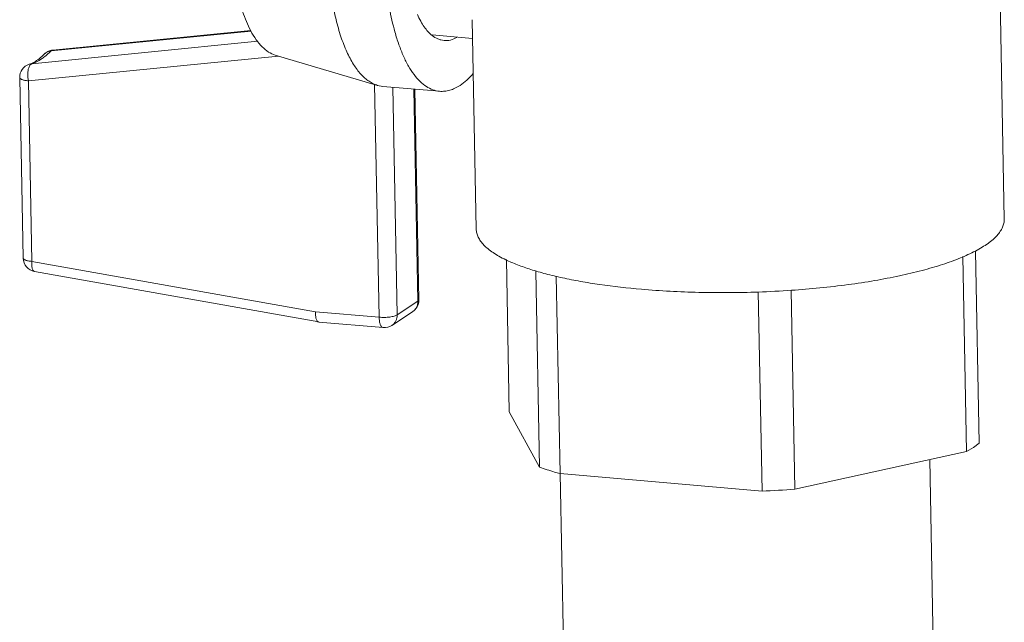
# Model space of a CAD drawing. Extents: x 40 to 60.8, y 2.8 to 21.2.
# Drawn here: x 44.2 to 44.8, y 18.5 to 18.9 of the extents above; entities that cross this region are included whole.
import ezdxf

# ---------------------------------------------------------------- set-up
doc = ezdxf.new("R2010")
doc.units = 0
doc.header["$LTSCALE"] = 1.87
doc.header["$MEASUREMENT"] = 0
doc.layers.get('0').update_dxf_attribs({"linetype": 'CONTINUOUS'})

msp = doc.modelspace()

# ---------------------------------------------------------------- linework, layer by layer
at = {"color": 7, "linetype": 'ByBlock', "lineweight": 0}
for p, q in [((44.74506, 19.07286), (44.75041, 18.79378)), ((44.4261, 18.91537), (44.42855, 18.78761)), ((44.29133, 18.9083), (44.16938, 18.89629)), ((44.29108, 18.90884), (44.17046, 18.89687)), ((44.15754, 18.88849), (44.29544, 18.90219)), ((44.40165, 18.90606), (44.42632, 18.90392)), ((44.16938, 18.89629), (44.1662, 18.89342)), ((44.16938, 18.89629), (44.17046, 18.89687)), ((44.30794, 18.89321), (44.1555, 18.87809)), ((44.15604, 18.88818), (44.15736, 18.88868)), ((44.15604, 18.88818), (44.15754, 18.88849)), ((44.1565, 18.88767), (44.15754, 18.88849)), ((44.15736, 18.88868), (44.15898, 18.88949)), ((44.30604, 18.89378), (44.36834, 18.87533)), ((44.1557, 18.88599), (44.1565, 18.88767)), ((44.15234, 18.76994), (44.15023, 18.88001)), ((44.15761, 18.76802), (44.1555, 18.87809)), ((44.36661, 18.87584), (44.36933, 18.73395)), ((44.37153, 18.87473), (44.36834, 18.87533)), ((44.40623, 18.87171), (44.37153, 18.87473)), ((44.3803, 18.73535), (44.37764, 18.8742)), ((44.39045, 18.87308), (44.39293, 18.74367)), ((44.39355, 18.74451), (44.39108, 18.87303)), ((44.73503, 18.65706), (44.73278, 18.77432)), ((44.44869, 18.67625), (44.44691, 18.76907)), ((44.72517, 18.77097), (44.72745, 18.65207)), ((44.15761, 18.76802), (44.33048, 18.73732)), ((44.33249, 18.73104), (44.15929, 18.7618)), ((44.46486, 18.76213), (44.46716, 18.64253)), ((44.4796, 18.63862), (44.4773, 18.75899)), ((44.62277, 18.62903), (44.62044, 18.7505)), ((44.60042, 18.74943), (44.60275, 18.62794)), ((44.39293, 18.74367), (44.3803, 18.73535)), ((44.36933, 18.73395), (44.33048, 18.73732)), ((44.38976, 18.73731), (44.37713, 18.72899)), ((44.33249, 18.73104), (44.33258, 18.73103)), ((44.37176, 18.72763), (44.33258, 18.73103)), ((44.46716, 18.64253), (44.44869, 18.67625)), ((44.73155, 18.65454), (44.72745, 18.65207)), ((44.73503, 18.65706), (44.73155, 18.65454)), ((44.72745, 18.65207), (44.62277, 18.62903)), ((44.71234, 18.26336), (44.70498, 18.64712)), ((44.4796, 18.63862), (44.60275, 18.62794)), ((44.48693, 18.25904), (44.47965, 18.63862))]:
    msp.add_line(p, q, dxfattribs=at)
for centre, radius, start, end in [((44.17132, 18.88844), 0.00848, 118.4023, 134.77915), ((44.17129, 18.88847), 0.00844, 101.8041, 118.32959), ((44.17129, 18.88846), 0.00845, 95.59768, 101.75099), ((44.14311, 18.92187), 0.03664, 307.58316, 309.07139), ((44.15866, 18.88017), 0.00843, 108.10857, 181.09729), ((44.16077, 18.7701), 0.00843, 181.0969, 259.9547), ((44.57906, 19.35369), 0.60475, 272.02877, 273.94637), ((44.3851, 18.74435), 0.00845, 351.22337, 1.08665), ((44.38512, 18.74434), 0.00843, 303.3629, 341.33502), ((44.38511, 18.74435), 0.00843, 341.33634, 351.20774), ((44.37249, 18.73603), 0.00843, 265.03879, 303.36742), ((44.58219, 19.19203), 0.56446, 272.08713, 274.1229)]:
    msp.add_arc(centre, radius, start, end, dxfattribs=at)
for points, knots in [([(44.36834, 18.87533), (44.36744, 18.8756), (44.36564, 18.8763), (44.36307, 18.87779), (44.36057, 18.87974), (44.35725, 18.88303), (44.35337, 18.88832), (44.34935, 18.89603), (44.34582, 18.90521), (44.34285, 18.91574), (44.34047, 18.92745), (44.33935, 18.93567), (44.33888, 18.93994)], [0, 0, 0, 0, 0.037912, 0.077703, 0.120058, 0.1655, 0.266942, 0.383857, 0.516549, 0.664392, 0.826118, 1, 1, 1, 1]), ([(44.37342, 18.93847), (44.37397, 18.93308), (44.37537, 18.9228), (44.37762, 18.91268), (44.37894, 18.90793)], [0, 0, 0, 0, 0.523706, 1, 1, 1, 1]), ([(44.29103, 18.90866), (44.29009, 18.91046), (44.2883, 18.91431), (44.28684, 18.9183), (44.28614, 18.9204)], [0, 0, 0, 0, 0.477399, 1, 1, 1, 1]), ([(44.4016, 18.90578), (44.39977, 18.90724), (44.3973, 18.91009), (44.39456, 18.91451), (44.39328, 18.91708), (44.39267, 18.91845)], [0, 0, 0, 0, 0.450404, 0.712301, 1, 1, 1, 1]), ([(44.30604, 18.89378), (44.3046, 18.8942), (44.30169, 18.89557), (44.29776, 18.89883), (44.29412, 18.90327), (44.29204, 18.90676), (44.29103, 18.90866)], [0, 0, 0, 0, 0.208021, 0.438964, 0.70144, 1, 1, 1, 1]), ([(44.37894, 18.90793), (44.37968, 18.90529), (44.38125, 18.90027), (44.38402, 18.89326), (44.38709, 18.88713), (44.39044, 18.88195), (44.39405, 18.87775), (44.3979, 18.87458), (44.40196, 18.87248), (44.40483, 18.87184), (44.40623, 18.87171)], [0, 0, 0, 0, 0.171803, 0.329429, 0.472432, 0.600911, 0.715624, 0.818254, 0.911665, 1, 1, 1, 1]), ([(44.40892, 18.90267), (44.40828, 18.90272), (44.407, 18.90294), (44.40446, 18.90381), (44.4027, 18.90491), (44.4016, 18.90578)], [0, 0, 0, 0, 0.237527, 0.480393, 1, 1, 1, 1]), ([(44.41668, 18.90449), (44.41545, 18.90382), (44.41352, 18.90303), (44.41085, 18.90261), (44.40955, 18.90261), (44.40892, 18.90267)], [0, 0, 0, 0, 0.519682, 0.762565, 1, 1, 1, 1]), ([(44.15898, 18.88949), (44.16005, 18.89009), (44.16229, 18.89162), (44.1643, 18.89343), (44.16534, 18.89446)], [0, 0, 0, 0, 0.456003, 1, 1, 1, 1]), ([(44.16534, 18.89446), (44.16587, 18.89498), (44.16714, 18.89585), (44.16862, 18.89622), (44.16938, 18.89629)], [0, 0, 0, 0, 0.492313, 1, 1, 1, 1]), ([(44.16546, 18.89283), (44.16482, 18.89234), (44.16237, 18.89058), (44.15964, 18.88918), (44.15754, 18.88849)], [0, 0, 0, 0, 0.26831, 1, 1, 1, 1]), ([(44.1555, 18.87809), (44.15524, 18.87948), (44.15507, 18.88156), (44.15527, 18.88421), (44.15553, 18.88544), (44.1557, 18.88599)], [0, 0, 0, 0, 0.531926, 0.780448, 1, 1, 1, 1]), ([(44.41865, 18.87533), (44.42009, 18.87627), (44.42295, 18.87853), (44.42547, 18.88115), (44.42673, 18.8826)], [0, 0, 0, 0, 0.472832, 1, 1, 1, 1]), ([(44.15023, 18.88001), (44.15023, 18.87989), (44.15032, 18.87965), (44.15063, 18.87934), (44.1511, 18.87905), (44.15172, 18.87879), (44.15249, 18.87856), (44.15376, 18.87828), (44.15478, 18.87815), (44.1555, 18.87809)], [0, 0, 0, 0, 0.056978, 0.128024, 0.220207, 0.335403, 0.473235, 0.631958, 1, 1, 1, 1]), ([(44.40623, 18.87171), (44.40725, 18.87163), (44.40934, 18.87165), (44.41249, 18.87229), (44.41564, 18.87351), (44.41765, 18.87467), (44.41865, 18.87533)], [0, 0, 0, 0, 0.232911, 0.473164, 0.727193, 1, 1, 1, 1]), ([(44.75041, 18.79378), (44.75043, 18.79295), (44.75026, 18.79123), (44.74941, 18.7887), (44.748, 18.78619), (44.74602, 18.78372), (44.74349, 18.78128), (44.74043, 18.77887), (44.73683, 18.77651), (44.73421, 18.77504), (44.73282, 18.77431)], [0, 0, 0, 0, 0.090941, 0.186207, 0.289537, 0.403777, 0.530896, 0.672202, 0.828445, 1, 1, 1, 1]), ([(44.4465, 18.76901), (44.44511, 18.76968), (44.44249, 18.77104), (44.43888, 18.77324), (44.43579, 18.7755), (44.43323, 18.77782), (44.4312, 18.7802), (44.42972, 18.78262), (44.4288, 18.7851), (44.42857, 18.78678), (44.42855, 18.78761)], [0, 0, 0, 0, 0.171122, 0.327041, 0.468131, 0.59519, 0.709507, 0.81305, 0.908656, 1, 1, 1, 1]), ([(44.73282, 18.77431), (44.72984, 18.77275), (44.72325, 18.76977), (44.71238, 18.76586), (44.69996, 18.76225), (44.68614, 18.759), (44.67109, 18.75614), (44.64919, 18.75283), (44.63223, 18.75117), (44.62068, 18.75037)], [0, 0, 0, 0, 0.087499, 0.187853, 0.300315, 0.42383, 0.557102, 0.698658, 1, 1, 1, 1]), ([(44.15761, 18.76802), (44.15689, 18.76808), (44.15587, 18.76821), (44.1546, 18.76849), (44.15383, 18.76873), (44.15321, 18.76899), (44.15274, 18.76927), (44.15243, 18.76958), (44.15234, 18.76983), (44.15234, 18.76994)], [0, 0, 0, 0, 0.368042, 0.526765, 0.664597, 0.779793, 0.871976, 0.943022, 1, 1, 1, 1]), ([(44.52917, 18.75098), (44.52068, 18.75172), (44.50827, 18.75311), (44.49227, 18.75568), (44.48132, 18.75783), (44.47122, 18.76024), (44.46204, 18.76288), (44.45386, 18.76573), (44.44882, 18.76789), (44.4465, 18.76901)], [0, 0, 0, 0, 0.300686, 0.440519, 0.572028, 0.694393, 0.806874, 0.908876, 1, 1, 1, 1]), ([(44.15929, 18.7618), (44.15914, 18.76183), (44.15883, 18.76197), (44.15844, 18.76239), (44.15813, 18.76297), (44.15788, 18.76373), (44.15769, 18.76463), (44.15754, 18.76608), (44.15756, 18.76723), (44.15761, 18.76802)], [0, 0, 0, 0, 0.068061, 0.147039, 0.243538, 0.359787, 0.495687, 0.649656, 1, 1, 1, 1]), ([(44.60046, 18.74932), (44.58837, 18.74889), (44.56458, 18.74873), (44.54081, 18.74997), (44.52917, 18.75098)], [0, 0, 0, 0, 0.508663, 1, 1, 1, 1]), ([(44.39355, 18.74451), (44.39355, 18.74443), (44.39352, 18.74428), (44.39339, 18.74406), (44.39319, 18.74385), (44.39303, 18.74373), (44.39293, 18.74367)], [0, 0, 0, 0, 0.199605, 0.423365, 0.687327, 1, 1, 1, 1]), ([(44.39293, 18.74367), (44.39294, 18.74303), (44.39283, 18.74176), (44.39221, 18.73998), (44.39118, 18.73844), (44.39026, 18.73764), (44.38976, 18.73731)], [0, 0, 0, 0, 0.258694, 0.510848, 0.757041, 1, 1, 1, 1]), ([(44.33048, 18.73732), (44.33046, 18.73652), (44.3305, 18.73536), (44.33072, 18.7339), (44.33095, 18.73299), (44.33124, 18.73223), (44.33159, 18.73163), (44.332, 18.73122), (44.33233, 18.73107), (44.33249, 18.73104)], [0, 0, 0, 0, 0.346073, 0.499065, 0.634816, 0.75173, 0.849604, 0.930381, 1, 1, 1, 1]), ([(44.3803, 18.73535), (44.38006, 18.73519), (44.37947, 18.73491), (44.37844, 18.73457), (44.37718, 18.73428), (44.3752, 18.73398), (44.37256, 18.7338), (44.37041, 18.73386), (44.36933, 18.73395)], [0, 0, 0, 0, 0.076927, 0.174875, 0.291278, 0.42256, 0.711046, 1, 1, 1, 1]), ([(44.36933, 18.73395), (44.36935, 18.73312), (44.36944, 18.73193), (44.36974, 18.73044), (44.37003, 18.72951), (44.37037, 18.72875), (44.37078, 18.72816), (44.37124, 18.72777), (44.37159, 18.72765), (44.37176, 18.72763)], [0, 0, 0, 0, 0.345466, 0.49829, 0.633853, 0.750558, 0.848284, 0.929293, 1, 1, 1, 1]), ([(44.37713, 18.72899), (44.37763, 18.72932), (44.37855, 18.73012), (44.37958, 18.73166), (44.3802, 18.73344), (44.38031, 18.73471), (44.3803, 18.73535)], [0, 0, 0, 0, 0.242959, 0.489152, 0.741306, 1, 1, 1, 1]), ([(44.4796, 18.63862), (44.4785, 18.63892), (44.47431, 18.6401), (44.47017, 18.64143), (44.46716, 18.64253)], [0, 0, 0, 0, 0.2636, 1, 1, 1, 1])]:
    msp.add_open_spline(points, degree=3, knots=knots, dxfattribs=at)

doc.saveas('drawing.dxf')
